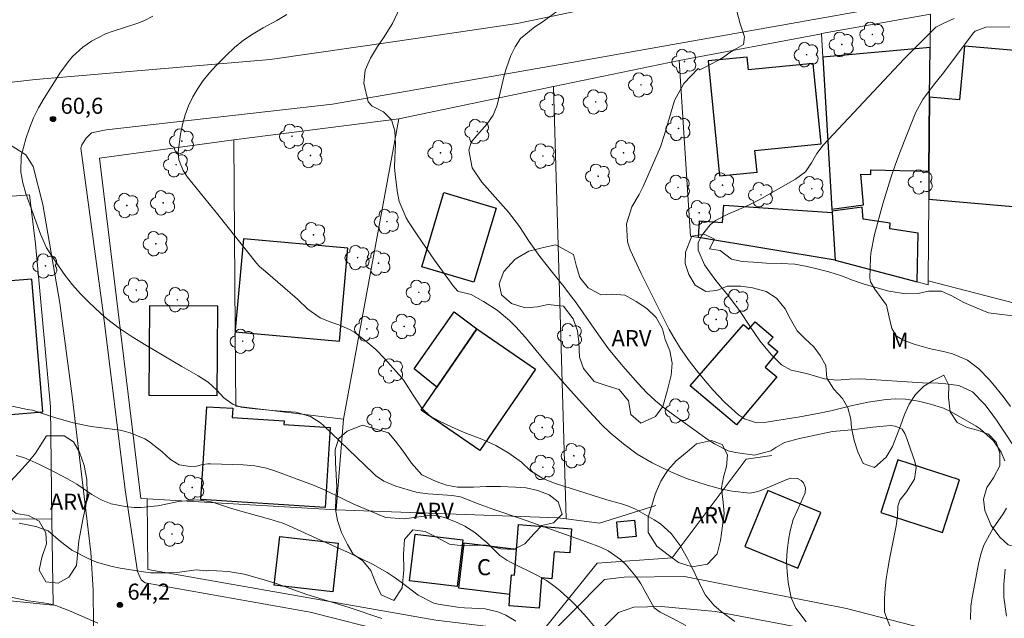
# Model space of a CAD drawing. Units: metres. Extents: x 289374 to 289890, y 1675459 to 1676023.
# Drawn here: x 289739 to 289831, y 1675614 to 1675670 of the extents above; entities that cross this region are included whole.
import ezdxf
from ezdxf.enums import TextEntityAlignment as Align

# ---------------------------------------------------------------- set-up
doc = ezdxf.new("R2010")
doc.units = ezdxf.units.M
doc.header["$MEASUREMENT"] = 0
for name, color, linetype, lineweight, true_color in [('Arvores_Isoladas', 7, 'Continuous', 18, 0x00ff33), ('Curvas_Intermediarias', 7, 'Continuous', 9, 0x783c14), ('Curvas_Mestras', 7, 'Continuous', 20, 0x783c14), ('Pto_Cotado', 7, 'Continuous', 9, 0x783c14), ('Topon_Pto_Cotado', 7, 'Continuous', 9, 0x783c14), ('Topon_Vegetacao', 7, 'Continuous', 9, 0x00ff33), ('Vegetacao', 7, 'Orla8', 9, 0x00ff33)]:
    doc.layers.add(name, color=color, linetype=linetype, lineweight=lineweight, true_color=true_color)
for name, color, linetype, lineweight in [('Cerca', 8, 'Cerca', 20), ('Edificacoes', 7, 'Continuous', 30), ('Muro_Grade', 8, 'Continuous', 20), ('Pavimentacao_Nao_Asfaltica_S_Mfio', 10, 'Continuous', 15), ('Topon_Fundacao_Const_Ruinas', 7, 'Continuous', 9)]:
    doc.layers.add(name, color=color, linetype=linetype, lineweight=lineweight)
doc.styles.add('Arial', font='arial.ttf', dxfattribs={"height": 1.5})
doc.styles.get("Standard").update_dxf_attribs({"font": 'arial.ttf'})
doc.linetypes.add('Cerca', pattern='A,10,0,["X",Standard,S=1,R=0,X=0,Y=-0.5],0.1', length=10.1)
doc.linetypes.add('Orla8', pattern='A,6,-0.5,["V",Standard,S=1,R=0,X=-0.5,Y=-1],-0.5,6,-0.5,["V",Standard,S=1,R=0,X=-0.5,Y=-1],-0.5', length=14)

# ---------------------------------------------------------------- blocks, each defined once
blk = doc.blocks.new('Cotas')
at = {"layer": 'Pto_Cotado'}
blk.add_hatch(color=256, dxfattribs=at).paths.add_polyline_path([(0, 0.24, 1), (0, -0.24, 1)])
at = {"layer": 'Pto_Cotado', "lineweight": -3}
blk.add_lwpolyline([(0, -0.24, -1), (0, 0.24, -1)], format="xyb", close=True, dxfattribs=at)
blk = doc.blocks.new('Arvore')
at = {"layer": 'Arvores_Isoladas'}
blk.add_lwpolyline([(-0.718, 0.493, 0.872324), (-0.722, -0.551, 0.862983), (0.284, -0.827, 0.900105), (0.89, 0.029, 0.863155), (0.262, 0.861, 0.882486)], format="xyb", close=True, dxfattribs=at)
blk.add_circle((0, 0), 0.0286, dxfattribs=at)

msp = doc.modelspace()

# ---------------------------------------------------------------- linework, layer by layer
at = {"layer": 'Cerca', "flags": 128}
for points in [[(289814.088, 1675668.714), (289800.784, 1675666.228)], [(289789.071, 1675663.795), (289800.784, 1675666.228)], [(289800.784, 1675666.228), (289801.862, 1675649.847)], [(289774.623, 1675660.795), (289789.071, 1675663.795)], [(289790.251, 1675623.452), (289789.071, 1675663.795)], [(289759.233, 1675658.824), (289774.623, 1675660.795)], [(289774.623, 1675660.795), (289769.478, 1675632.759)], [(289751.145, 1675625.324), (289750.566, 1675625.358), (289746.683, 1675657.103)], [(289742.259, 1675623.437), (289742.122, 1675633.912), (289740.729, 1675649.122)], [(289769.478, 1675632.759), (289768.783, 1675624.3)], [(289809.449, 1675629.376), (289807.037, 1675629.021), (289800.142, 1675619.826), (289793.151, 1675619.315), (289787.926, 1675612.817), (289778.089, 1675613.998), (289751.196, 1675618.716), (289751.145, 1675625.324)], [(289751.145, 1675625.324), (289768.783, 1675624.3)], [(289768.783, 1675624.3), (289789.475, 1675623.55), (289790.251, 1675623.452)], [(289798.633, 1675624.698), (289793.357, 1675623.057), (289790.251, 1675623.452)], [(289742.259, 1675623.437), (289742.364, 1675615.41), (289725.985, 1675617.057)], [(289742.259, 1675623.437), (289734.78, 1675623.485)]]:
    msp.add_lwpolyline(points, dxfattribs=at)
at = {"layer": 'Curvas_Intermediarias', "flags": 128}
for points, elevation in [([(289774.722, 1675671.131), (289774.057, 1675669.683), (289773.199, 1675668.34), (289772.633, 1675667.541), (289771.989, 1675666.457), (289771.503, 1675665.311), (289771.379, 1675664.119), (289771.767, 1675662.371), (289772.137, 1675661.959), (289773.212, 1675661.441), (289773.944, 1675660.684), (289774.252, 1675659.664), (289774.333, 1675658.39), (289774.262, 1675657.152), (289774.243, 1675656.239), (289774.318, 1675655.328), (289774.515, 1675653.871), (289774.68, 1675653.062), (289775.316, 1675651.538), (289775.525, 1675651.181), (289776.346, 1675649.949), (289777.965, 1675647.609), (289779.441, 1675645.539), (289779.681, 1675645.226), (289780.154, 1675644.709), (289780.221, 1675644.657), (289781.391, 1675644.39), (289782.55, 1675643.746), (289783.803, 1675642.928), (289784.947, 1675641.965), (289785.539, 1675641.381), (289786.464, 1675640.373), (289788.182, 1675638.283), (289789.873, 1675636.313), (289791.747, 1675634.207), (289792.788, 1675633.067), (289793.564, 1675632.261), (289794.367, 1675631.483), (289795.595, 1675630.443), (289796.891, 1675629.499), (289798.28, 1675628.696), (289800.071, 1675627.795), (289801.481, 1675627.217), (289802.446, 1675626.894), (289803.421, 1675626.6), (289804.643, 1675626.266), (289805.733, 1675626.045), (289807.39, 1675625.864), (289808.025, 1675625.97), (289808.435, 1675626.102), (289810.839, 1675627.136), (289811.214, 1675627.25), (289811.832, 1675627.21), (289812.199, 1675627.021), (289812.4, 1675626.799), (289812.587, 1675626.352), (289812.547, 1675625.869), (289812.129, 1675624.897), (289811.425, 1675623.392), (289811.152, 1675622.335), (289810.999, 1675621.456), (289810.877, 1675620.473), (289810.821, 1675619.49), (289810.864, 1675618.507), (289810.972, 1675617.523), (289811.247, 1675616.08), (289811.672, 1675615.12), (289812.658, 1675613.836)], 59), ([(289789.381, 1675670.811), (289788.001, 1675669.797), (289787.337, 1675669.385), (289785.989, 1675668.283), (289785.478, 1675667.51), (289785.096, 1675666.7), (289784.674, 1675665.553), (289784.508, 1675664.963), (289783.796, 1675662.061), (289783.442, 1675661.126), (289782.873, 1675660.305), (289781.909, 1675659.233), (289781.397, 1675658.597), (289781.165, 1675657.873), (289781.465, 1675656.225), (289782.393, 1675654.886), (289783.121, 1675654.047), (289784.882, 1675652.086), (289785.882, 1675650.74), (289786.802, 1675649.331), (289787.797, 1675647.934), (289788.837, 1675646.585), (289790.019, 1675645.147), (289790.576, 1675644.436), (289791.111, 1675643.707), (289793.254, 1675640.625), (289794.207, 1675639.325), (289795.217, 1675638.068), (289795.743, 1675637.458), (289796.972, 1675636.074), (289797.755, 1675635.249), (289798.59, 1675634.476), (289799.468, 1675633.751), (289800.379, 1675633.068), (289803.49, 1675630.839), (289804.088, 1675630.442), (289805.372, 1675629.816), (289806.064, 1675629.646), (289807.824, 1675629.389), (289809.36, 1675629.812), (289809.805, 1675630.121), (289810.614, 1675630.563), (289812.021, 1675630.938), (289815.109, 1675631.59), (289816.899, 1675631.759), (289818.865, 1675632.02), (289820.518, 1675632.177), (289820.973, 1675632.107), (289821.605, 1675631.81), (289821.862, 1675631.424), (289821.953, 1675631.204), (289822.808, 1675628.819), (289822.919, 1675628.25), (289822.765, 1675627.166), (289822.008, 1675625.973), (289821.385, 1675625.193), (289821.214, 1675624.651), (289821.166, 1675623.691), (289821.058, 1675622.79), (289820.434, 1675619.688), (289820.269, 1675618.779), (289820.133, 1675617.866), (289820.038, 1675616.948), (289819.973, 1675616.027), (289819.962, 1675614.735), (289820.566, 1675613.179)], 58), ([(289831.194, 1675628.853), (289830.861, 1675629.688), (289830.133, 1675630.74), (289828.902, 1675631.855), (289828.512, 1675632.102), (289826.181, 1675633.43), (289825.48, 1675633.772), (289824.267, 1675634.146), (289823.127, 1675634.433), (289821.935, 1675634.621), (289821.027, 1675634.667), (289820.122, 1675634.589), (289818.453, 1675634.329), (289817.861, 1675634.227), (289816.685, 1675633.981), (289814.938, 1675633.533), (289813.882, 1675633.311), (289812.068, 1675632.981), (289808.733, 1675632.437), (289808.007, 1675632.411), (289806.891, 1675632.78), (289806.336, 1675633.166), (289805.044, 1675634.332), (289803.925, 1675635.497), (289803.399, 1675636.111), (289802.599, 1675637.094), (289801.741, 1675638.198), (289800.933, 1675639.34), (289800.194, 1675640.525), (289799.858, 1675641.137), (289797.264, 1675646.354), (289796.224, 1675648.565), (289795.977, 1675649.291), (289795.868, 1675650.975), (289796.39, 1675652.584), (289797.065, 1675653.714), (289797.426, 1675654.455), (289799.052, 1675658.177), (289799.433, 1675659.334), (289800.35, 1675662.505), (289801.228, 1675664.071), (289802.578, 1675665.473), (289802.724, 1675665.355), (289803.233, 1675665.614), (289803.749, 1675665.881), (289804.454, 1675666.269), (289804.932, 1675666.543), (289805.445, 1675666.904), (289805.946, 1675667.239), (289806.797, 1675667.713), (289806.903, 1675668.45), (289806.481, 1675669.639), (289805.984, 1675671.557)], 57), ([(289751.671, 1675670.369), (289750.839, 1675669.938), (289750.261, 1675669.704), (289747.967, 1675668.973), (289747.262, 1675668.709), (289745.936, 1675668.018), (289745.155, 1675667.468), (289744.188, 1675666.595), (289743.764, 1675666.102), (289743.003, 1675665.036), (289742.641, 1675664.488), (289741.517, 1675662.713), (289741.001, 1675661.804), (289740.537, 1675660.872), (289740.153, 1675659.904), (289739.821, 1675658.913), (289739.391, 1675657.315), (289739.343, 1675655.805), (289739.527, 1675654.799), (289739.825, 1675653.822), (289741.189, 1675650.012), (289741.761, 1675648.744), (289742.855, 1675647.071), (289743.498, 1675646.164), (289744.181, 1675645.289), (289744.923, 1675644.464), (289745.704, 1675643.672), (289746.809, 1675642.626), (289747.358, 1675642.136), (289748.518, 1675641.236), (289749.754, 1675640.435), (289751.012, 1675639.667), (289754.368, 1675637.686), (289755.915, 1675636.805), (289756.823, 1675636.198), (289757.639, 1675635.468), (289758.307, 1675634.74), (289759.159, 1675634.113), (289759.927, 1675633.876), (289760.928, 1675633.752), (289762.84, 1675633.568), (289765.008, 1675633.407), (289766.403, 1675633.019), (289767.318, 1675632.415), (289767.594, 1675632.173), (289772.242, 1675627.715), (289772.471, 1675627.511), (289773.219, 1675626.98), (289774.343, 1675626.501), (289776.249, 1675625.956), (289776.618, 1675625.869), (289777.373, 1675625.788), (289779.597, 1675625.634), (289780.377, 1675625.493), (289780.943, 1675625.3), (289782.117, 1675624.824), (289783.495, 1675624.324), (289786.075, 1675623.448), (289792.132, 1675621.319), (289793.453, 1675620.801), (289794.169, 1675620.458), (289795.335, 1675619.654), (289795.858, 1675619.165), (289796.775, 1675618.053), (289797.174, 1675617.455), (289797.544, 1675616.834), (289798.467, 1675615.159), (289799.031, 1675614.744), (289800.149, 1675614.191), (289801.427, 1675613.494)], 61), ([(289826.457, 1675670.15), (289825.425, 1675669.692), (289824.75, 1675669.329), (289822.697, 1675667.299), (289821.797, 1675666.382), (289814.252, 1675658.34), (289813.641, 1675657.556), (289813.154, 1675656.687), (289812.59, 1675655.841), (289811.67, 1675655.139), (289808.269, 1675653.237), (289807.219, 1675652.697), (289806.136, 1675652.224), (289805.345, 1675651.903), (289804.181, 1675651.303), (289803.69, 1675650.886), (289802.876, 1675649.856), (289802.581, 1675649.223), (289802.582, 1675648.524), (289803.167, 1675647.167), (289803.614, 1675646.519), (289804.226, 1675645.696), (289805.488, 1675644.134), (289806.491, 1675642.813), (289807.405, 1675641.429), (289808.337, 1675640.061), (289809.397, 1675638.788), (289810.354, 1675637.82), (289811.241, 1675637.332), (289812.685, 1675637.018), (289814.349, 1675636.532), (289815.504, 1675636.394), (289816.687, 1675636.494), (289817.768, 1675636.529), (289823.523, 1675636.138), (289824.965, 1675636.113), (289825.694, 1675636.063), (289826.887, 1675635.895), (289828.166, 1675635.294), (289829.326, 1675634.112), (289829.738, 1675633.591), (289830.412, 1675632.664), (289831.051, 1675631.714), (289832.173, 1675629.979)], 56), ([(289738.247, 1675634.021), (289739.991, 1675633.662), (289740.437, 1675633.598), (289742.407, 1675632.937), (289744.242, 1675632.428), (289745.927, 1675632.073), (289748.616, 1675631.721), (289749.569, 1675631.474), (289750.925, 1675630.912), (289751.373, 1675630.632), (289752.518, 1675629.738), (289753.331, 1675629.004), (289754.124, 1675628.509), (289755.161, 1675628.328), (289755.756, 1675628.355), (289756.343, 1675628.527), (289756.807, 1675628.592), (289757.044, 1675628.597), (289760.095, 1675628.496), (289761.195, 1675628.403), (289762.278, 1675628.194), (289762.978, 1675627.971), (289766.581, 1675626.632), (289767.709, 1675626.169), (289769.345, 1675625.35), (289770.446, 1675624.824), (289773.187, 1675623.658), (289773.419, 1675623.573), (289775.131, 1675623.46), (289777.194, 1675623.737), (289777.628, 1675623.775), (289778.279, 1675623.748), (289778.908, 1675623.588), (289780.085, 1675623.121), (289780.796, 1675622.766), (289781.729, 1675622.18), (289782.872, 1675621.218), (289784.063, 1675620.045), (289784.706, 1675619.597), (289785.051, 1675619.411), (289787.577, 1675618.153), (289788.407, 1675617.687), (289789.189, 1675617.143), (289789.677, 1675616.737), (289790.753, 1675615.761), (289791.249, 1675615.274), (289792.185, 1675614.246), (289793.426, 1675612.76)], 62), ([(289738.931, 1675629.368), (289739.631, 1675629.188), (289741.044, 1675628.552), (289742.523, 1675627.814), (289743.707, 1675627.184), (289744.586, 1675626.679), (289745.987, 1675625.733), (289746.857, 1675625.219), (289747.792, 1675624.857), (289749.092, 1675624.595), (289749.939, 1675624.505), (289750.577, 1675624.518), (289752.118, 1675624.68), (289752.605, 1675624.764), (289754.082, 1675625.081), (289755.82, 1675625.237), (289757.111, 1675625.04), (289757.531, 1675624.916), (289759.016, 1675624.409), (289760.436, 1675624.002), (289762.6, 1675623.432), (289763.82, 1675623.046), (289764.412, 1675622.806), (289767.322, 1675621.459), (289770.046, 1675620.24), (289772.175, 1675619.217), (289773.544, 1675618.448), (289774.198, 1675618.015), (289774.837, 1675617.557), (289776.433, 1675616.345), (289777.903, 1675615.578), (289778.299, 1675615.488), (289780.095, 1675615.209), (289780.766, 1675615.141), (289781.442, 1675615.125), (289782.687, 1675615.059), (289783.864, 1675614.786), (289784.611, 1675614.474), (289785.56, 1675613.904)], 63), ([(289827.991, 1675614.06), (289828.012, 1675615.308), (289828.098, 1675615.931), (289828.741, 1675619.269), (289828.952, 1675620.146), (289829.24, 1675621), (289830.094, 1675622.578), (289831.04, 1675623.916), (289831.341, 1675624.455)], 57), ([(289739.201, 1675623.037), (289740.74, 1675622.725), (289741.904, 1675622.322), (289743.041, 1675621.351), (289744.123, 1675620.544), (289745.63, 1675619.751), (289746.405, 1675619.412), (289747.765, 1675619.043), (289748.61, 1675618.864), (289750.573, 1675618.533), (289751.468, 1675618.425), (289753.261, 1675618.401), (289754.159, 1675618.484), (289755.709, 1675618.691), (289756.687, 1675618.617), (289756.715, 1675618.604), (289756.871, 1675618.626), (289757.628, 1675618.608), (289758.694, 1675618.537), (289760.192, 1675618.276), (289761.845, 1675617.824), (289763.178, 1675617.405), (289766.062, 1675616.387), (289769.917, 1675615.198), (289773.049, 1675614.151)], 64), ([(289831.215, 1675618.761), (289831.091, 1675617.354), (289831.101, 1675616.156), (289831.351, 1675614.377)], 56)]:
    msp.add_lwpolyline(points, dxfattribs=dict(at, elevation=elevation))
at = {"layer": 'Curvas_Mestras', "flags": 128}
for points, elevation in [([(289764.191, 1675670.531), (289763.237, 1675669.971), (289761.968, 1675669.281), (289761.038, 1675668.722), (289760.145, 1675668.112), (289759.309, 1675667.428), (289758.51, 1675666.693), (289757.582, 1675665.762), (289756.962, 1675665.083), (289756.385, 1675664.372), (289755.872, 1675663.614), (289755.402, 1675662.823), (289755.01, 1675661.994), (289754.678, 1675661.144), (289754.434, 1675660.265), (289754.251, 1675659.366), (289754.024, 1675657.678), (289754.098, 1675656.968), (289754.51, 1675655.958), (289754.923, 1675655.356), (289757.751, 1675651.871), (289761.357, 1675647.328), (289761.643, 1675647.007), (289762.175, 1675646.524), (289765.162, 1675643.968), (289766.145, 1675643.035), (289767.303, 1675642.226), (289768.298, 1675641.817), (289769.024, 1675641.567), (289770.044, 1675641.122), (289770.517, 1675640.831), (289771.565, 1675640.032), (289772.477, 1675639.243), (289773.322, 1675638.383), (289774.915, 1675636.613), (289775.087, 1675636.375), (289775.961, 1675634.992), (289776.778, 1675633.787), (289777.547, 1675633.051), (289778.364, 1675632.596), (289779.537, 1675632.026), (289780.74, 1675631.526), (289782.391, 1675630.896), (289783.689, 1675630.311), (289784.91, 1675629.579), (289786.07, 1675628.747), (289786.933, 1675627.934), (289788.089, 1675627.23), (289788.914, 1675626.865), (289789.341, 1675626.714), (289792.69, 1675625.651), (289794.05, 1675625.241), (289795.416, 1675624.855), (289796.081, 1675624.645), (289796.506, 1675624.462), (289796.711, 1675624.355), (289798.463, 1675623.366), (289799.041, 1675622.987), (289800.053, 1675622.073), (289800.877, 1675620.957), (289801.581, 1675619.755), (289801.897, 1675619.132), (289803.099, 1675616.605), (289803.245, 1675616.334), (289804.019, 1675615.388), (289804.729, 1675614.795), (289805.978, 1675613.875)], 60), ([(289831.711, 1675633.939), (289831.045, 1675634.868), (289830.069, 1675636.06), (289829.718, 1675636.472), (289828.781, 1675637.445), (289827.708, 1675638.266), (289826.322, 1675638.846), (289825.59, 1675639.03), (289824.134, 1675639.346), (289822.832, 1675639.72), (289821.698, 1675640.126), (289821.05, 1675640.547), (289820.643, 1675641.203), (289820.384, 1675642.286), (289820.161, 1675643.391), (289819.047, 1675644.903), (289818.657, 1675645.569), (289818.608, 1675645.946), (289818.657, 1675647.81), (289818.685, 1675648.255), (289819.026, 1675650.005), (289819.817, 1675652.863), (289820.173, 1675654.069), (289820.552, 1675655.268), (289820.966, 1675656.455), (289821.404, 1675657.635), (289822.623, 1675660.782), (289822.894, 1675661.403), (289823.553, 1675662.578), (289824.542, 1675663.919), (289825.477, 1675665.071), (289828.244, 1675668.765), (289828.438, 1675668.97), (289829.429, 1675669.325), (289831.65, 1675669.377)], 55), ([(289738.419, 1675616.13), (289740.055, 1675615.811), (289741.473, 1675615.604), (289742.167, 1675615.476), (289742.622, 1675615.359), (289744.061, 1675614.798), (289746.539, 1675613.727)], 65)]:
    msp.add_lwpolyline(points, dxfattribs=dict(at, elevation=elevation))
at = {"layer": 'Edificacoes', "flags": 128}
for points in [[(289824.17, 1675662.816), (289824.213, 1675667.428), (289814.217, 1675666.547), (289815.061, 1675652.36), (289817.995, 1675652.763), (289817.768, 1675655.607), (289818.676, 1675655.589), (289818.684, 1675656.013), (289824.113, 1675655.904)], [(289824.113, 1675655.904), (289824.094, 1675653.281), (289833.37, 1675652.47), (289834.633, 1675666.933), (289827.413, 1675667.564), (289826.977, 1675662.571), (289824.17, 1675662.816)], [(289807.141, 1675666.549), (289803.498, 1675666.191), (289804.551, 1675655.474), (289808.066, 1675655.82), (289807.867, 1675657.841), (289814.04, 1675658.447), (289813.302, 1675665.955), (289807.257, 1675665.361)], [(289778.843, 1675653.909), (289783.708, 1675652.453), (289781.636, 1675645.527), (289776.77, 1675646.982)], [(289815.079, 1675652.045), (289815.343, 1675647.61), (289802.6, 1675649.725), (289802.704, 1675651.253), (289804.854, 1675651.106), (289804.966, 1675652.736)], [(289815.072, 1675652.174), (289815.079, 1675652.045), (289815.343, 1675647.61), (289823.01, 1675645.572), (289823.111, 1675650.113), (289820.475, 1675650.53), (289820.5, 1675651.058), (289817.971, 1675651.432), (289817.876, 1675652.548)], [(289759.359, 1675641.068), (289759.36, 1675640.908), (289769.11, 1675640.031), (289769.889, 1675648.712), (289760.124, 1675649.588)], [(289740.381, 1675645.836), (289735.619, 1675645.44), (289735.775, 1675643.569), (289732.69, 1675643.313), (289733.565, 1675632.785), (289741.412, 1675633.437)], [(289751.353, 1675643.341), (289751.305, 1675634.99), (289757.687, 1675634.954), (289757.735, 1675643.305)], [(289778.183, 1675635.745), (289776.072, 1675637.455), (289779.802, 1675642.764), (289781.925, 1675641.189)], [(289807.884, 1675641.84), (289809.577, 1675640.423), (289809.088, 1675639.839), (289810.016, 1675639.062), (289808.811, 1675637.623), (289809.914, 1675636.701), (289806.163, 1675632.219), (289801.809, 1675635.863), (289806.816, 1675641.58), (289807.305, 1675641.149)], [(289781.925, 1675641.189), (289787.399, 1675637.426), (289782.182, 1675629.838), (289776.708, 1675633.601)], [(289756.709, 1675633.922), (289759.142, 1675633.769), (289759.088, 1675632.916), (289763.937, 1675632.611), (289763.914, 1675632.25), (289768.235, 1675631.977), (289767.765, 1675624.519), (289756.163, 1675625.25)], [(289821.212, 1675628.966), (289819.613, 1675624.031), (289825.375, 1675622.165), (289826.974, 1675627.099)], [(289809.085, 1675626.085), (289806.938, 1675620.874), (289811.886, 1675618.836), (289814.033, 1675624.047)], [(289785.003, 1675616.429), (289785.144, 1675618.218), (289785.436, 1675618.195), (289785.625, 1675620.59), (289785.809, 1675622.925), (289790.757, 1675622.534), (289790.579, 1675620.271), (289789.12, 1675620.386), (289788.921, 1675617.86), (289787.945, 1675617.937), (289787.722, 1675615.106), (289784.916, 1675615.327)], [(289796.637, 1675623.327), (289796.772, 1675621.811), (289795.113, 1675621.663), (289794.978, 1675623.179)], [(289776.151, 1675622.021), (289780.606, 1675621.488), (289780.087, 1675617.149), (289775.632, 1675617.682)], [(289763.513, 1675621.792), (289768.985, 1675621.174), (289768.474, 1675616.645), (289763.002, 1675617.262)], [(289785.003, 1675616.429), (289785.144, 1675618.218), (289785.436, 1675618.195), (289785.625, 1675620.59), (289780.701, 1675621.179), (289780.201, 1675617.003)]]:
    msp.add_lwpolyline(points, close=True, dxfattribs=at)
at = {"layer": 'Muro_Grade', "flags": 128}
for points in [[(289824.242, 1675670.55), (289814.085, 1675668.752), (289814.088, 1675668.714)], [(289824.029, 1675645.659), (289824.094, 1675653.281), (289824.113, 1675655.904), (289824.17, 1675662.816), (289824.213, 1675667.428), (289824.242, 1675670.55)], [(289814.088, 1675668.714), (289814.217, 1675666.547), (289815.061, 1675652.36), (289815.072, 1675652.174), (289815.079, 1675652.045), (289815.343, 1675647.61)], [(289746.683, 1675657.103), (289759.233, 1675658.824)], [(289759.233, 1675658.824), (289759.359, 1675641.068), (289759.36, 1675640.908), (289759.409, 1675633.984), (289769.478, 1675632.759)], [(289731.228, 1675652.941), (289731.223, 1675653.002), (289740.152, 1675653.688), (289740.729, 1675649.122)], [(289815.343, 1675647.61), (289802.6, 1675649.725), (289801.862, 1675649.847)], [(289824.029, 1675645.659), (289824.026, 1675645.303), (289823.01, 1675645.572), (289815.343, 1675647.61)], [(289833.046, 1675643.332), (289824.029, 1675645.659)]]:
    msp.add_lwpolyline(points, dxfattribs=at)
at = {"layer": 'Pavimentacao_Nao_Asfaltica_S_Mfio', "flags": 128}
for points in [[(289728.946, 1675663.115), (289740.718, 1675664.461), (289762.631, 1675666.335), (289774.523, 1675668.02), (289785.693, 1675669.68), (289797.183, 1675672.119), (289817.412, 1675676.332), (289830.756, 1675678.143), (289858.706, 1675682.173), (289872.854, 1675682.403)], [(289781.617, 1675610.886), (289766.353, 1675614.746), (289750.951, 1675617.494), (289750.586, 1675617.752), (289750.234, 1675618.526), (289749.102, 1675626.163), (289747.083, 1675642.475), (289744.944, 1675658.05), (289745.063, 1675658.369), (289745.46, 1675658.984), (289745.963, 1675659.475), (289747.322, 1675659.746), (289768.444, 1675662.16), (289790.232, 1675665.957), (289827.542, 1675672.616), (289846.883, 1675674.735), (289865.443, 1675676.54), (289872.859, 1675676.313)], [(289736.781, 1675570.455), (289740.365, 1675584.681), (289742.995, 1675598.445), (289745.355, 1675608.775), (289746.146, 1675613.572), (289746.114, 1675616.795), (289745.88, 1675620.336), (289744.149, 1675634.908), (289742.979, 1675643.588), (289741.413, 1675652.784), (289740.507, 1675656.324), (289739.835, 1675657.425), (289737.962, 1675658.607)], [(289839.966, 1675609.028), (289816.423, 1675615.092), (289801.298, 1675618.061), (289795.679, 1675617.998), (289793.823, 1675617.789), (289787.858, 1675611.747)], [(289814.87, 1675612.785), (289804.191, 1675614.821), (289799.128, 1675615.259), (289796.552, 1675615.222), (289795.139, 1675614.71), (289792.413, 1675611.989)]]:
    msp.add_lwpolyline(points, dxfattribs=at)
at = {"layer": 'Vegetacao', "flags": 128}
for points in [[(289835.368, 1675620.808), (289834.86, 1675620.783), (289833.817, 1675620.733), (289832.642, 1675620.758), (289831.518, 1675621.039), (289830.732, 1675621.738), (289829.928, 1675622.831), (289829.325, 1675624.217), (289829.199, 1675625.291), (289829.519, 1675626.377), (289830.147, 1675627.295), (289830.712, 1675628.412), (289830.718, 1675629.586), (289830.379, 1675630.597), (289829.681, 1675631.365), (289828.657, 1675631.74), (289827.683, 1675631.971), (289826.741, 1675632.452), (289826.106, 1675633.444), (289825.93, 1675634.787), (289825.974, 1675635.929), (289825.515, 1675636.847), (289824.491, 1675636.372), (289823.644, 1675635.836), (289822.865, 1675635.068), (289822.256, 1675634.144), (289821.841, 1675633.189), (289821.44, 1675632.146), (289821.082, 1675631.179), (289820.699, 1675630.218), (289820.127, 1675629.219), (289819.035, 1675628.245), (289817.967, 1675628.62), (289817.483, 1675629.694), (289817.143, 1675630.767), (289816.879, 1675631.954), (289816.835, 1675632.771), (289816.527, 1675633.827), (289816.049, 1675634.676), (289815.245, 1675635.543), (289814.585, 1675636.586), (289814.484, 1675637.778), (289813.957, 1675638.69), (289813.36, 1675639.508), (289812.555, 1675640.245), (289811.802, 1675640.988), (289811.179, 1675642.074), (289810.689, 1675643.06), (289809.885, 1675644.059), (289808.911, 1675644.659), (289807.63, 1675645.009), (289806.543, 1675645.171), (289805.274, 1675645.165), (289804.313, 1675644.759), (289803.302, 1675644.66), (289802.303, 1675645.247), (289801.706, 1675646.258), (289801.354, 1675647.288), (289801.385, 1675648.349), (289801.986, 1675649.827)], [(289801.986, 1675649.827), (289803.134, 1675650.021), (289804.102, 1675649.544), (289803.625, 1675648.653), (289804.617, 1675648.502), (289805.673, 1675647.674), (289806.678, 1675647.473), (289807.734, 1675647.423), (289808.94, 1675647.322), (289810.309, 1675647.285), (289811.578, 1675647.222), (289812.759, 1675647.008), (289813.777, 1675646.77), (289814.77, 1675646.506), (289815.963, 1675646.117), (289816.969, 1675645.741), (289817.986, 1675645.389), (289819.356, 1675644.975), (289820.374, 1675644.712), (289821.957, 1675644.448), (289823.088, 1675644.473), (289824.067, 1675644.699), (289825.286, 1675644.699), (289826.241, 1675644.259), (289827.36, 1675643.632), (289828.604, 1675643.105), (289829.672, 1675642.665), (289830.677, 1675642.54), (289831.694, 1675642.439), (289832.863, 1675642.314), (289832.901, 1675642.038), (289832.851, 1675641.034), (289832.814, 1675639.93)]]:
    msp.add_lwpolyline(points, dxfattribs=at)
for points in [[(289790.948, 1675648.116), (289791.212, 1675647.017), (289791.52, 1675645.981), (289792.299, 1675645.025), (289793.493, 1675644.345), (289794.617, 1675644.432), (289795.729, 1675644.332), (289796.797, 1675643.739), (289797.771, 1675643.096), (289798.65, 1675642.234), (289799.241, 1675641.173), (289799.486, 1675640.186), (289799.914, 1675639.125), (289800.14, 1675637.976), (289800.059, 1675636.865), (289799.682, 1675635.367), (289799.261, 1675633.925), (289798.583, 1675633.02), (289797.227, 1675632.389), (289796.297, 1675633.182), (289796.064, 1675634.481), (289795.203, 1675635.517), (289794.16, 1675635.83), (289792.879, 1675636.279), (289791.867, 1675637.472), (289791.503, 1675638.539), (289791.439, 1675639.975), (289791.295, 1675640.999), (289790.911, 1675642.123), (289789.988, 1675643.309), (289788.574, 1675643.453), (289787.576, 1675643.235), (289786.426, 1675643.154), (289785.163, 1675643.535), (289784.221, 1675644.371), (289784.013, 1675645.389), (289784.428, 1675646.55), (289785.476, 1675647.673), (289786.77, 1675648.441), (289788.14, 1675648.778), (289789.276, 1675649.021)], [(289773.658, 1675631.488), (289774.331, 1675630.688), (289775.047, 1675629.777), (289775.826, 1675628.634), (289776.794, 1675627.554), (289778.119, 1675626.924), (289779.08, 1675626.605), (289780.104, 1675626.411), (289781.587, 1675626.399), (289782.812, 1675626.461), (289784.118, 1675626.479), (289785.507, 1675626.398), (289786.524, 1675626.336), (289787.611, 1675626.111), (289788.666, 1675625.68), (289789.508, 1675625.055), (289789.867, 1675623.875), (289789.082, 1675623.076), (289787.982, 1675622.833), (289787.26, 1675622.097), (289786.387, 1675621.11), (289785.345, 1675620.599), (289784.157, 1675620.649), (289782.775, 1675620.986), (289781.676, 1675620.992), (289780.363, 1675620.961), (289779.358, 1675621.08), (289778.139, 1675621.736), (289777.084, 1675622.26), (289775.953, 1675622.417), (289775.162, 1675621.53), (289775.062, 1675620.144), (289775.1, 1675618.69), (289774.937, 1675617.004), (289774.158, 1675615.837), (289772.977, 1675616.374), (289772.443, 1675617.504), (289772.015, 1675618.622), (289771.268, 1675619.546), (289770.357, 1675620.145), (289769.835, 1675621.069), (289769.27, 1675622.193), (289768.905, 1675623.31), (289768.723, 1675624.34), (289768.76, 1675625.358), (289768.835, 1675626.401), (289768.785, 1675627.562), (289768.709, 1675628.704), (289768.702, 1675629.934), (289769.035, 1675630.945), (289769.801, 1675631.651), (289771.24, 1675632.2)], [(289743.392, 1675631.203), (289744.285, 1675630.639), (289744.837, 1675629.668), (289745.251, 1675628.438), (289745.527, 1675627.122), (289745.551, 1675625.867), (289745.412, 1675624.636), (289745.185, 1675623.54), (289744.957, 1675622.407), (289744.781, 1675621.41), (289744.654, 1675620.106), (289744.553, 1675619.109), (289743.848, 1675618.012), (289742.829, 1675617.443), (289741.672, 1675617.576), (289741.069, 1675618.67), (289741.321, 1675619.84), (289741.75, 1675621.108), (289741.688, 1675622.154), (289741.073, 1675623.223), (289740.067, 1675623.75), (289738.91, 1675623.944), (289737.955, 1675624.73), (289737.793, 1675625.985), (289738.397, 1675626.946), (289739.177, 1675627.772), (289740.071, 1675628.783), (289740.725, 1675629.597), (289741.745, 1675631.199)], [(289803.823, 1675630.759), (289804.815, 1675630.384), (289805.299, 1675629.417), (289805.224, 1675628.33), (289804.942, 1675627.338), (289804.741, 1675626.339), (289804.911, 1675624.966), (289804.986, 1675623.967), (289804.848, 1675622.806), (289804.641, 1675621.42), (289804.334, 1675620.203), (289803.436, 1675619.235), (289801.997, 1675618.973), (289800.741, 1675619.385), (289799.786, 1675620.085), (289798.718, 1675620.909), (289797.889, 1675622.176), (289797.901, 1675623.612), (289798.246, 1675624.698), (289798.572, 1675625.747), (289799.087, 1675626.977), (289799.747, 1675628.007), (289800.525, 1675628.881), (289801.543, 1675629.717), (289802.403, 1675630.46)]]:
    msp.add_lwpolyline(points, close=True, dxfattribs=at)

# ---------------------------------------------------------------- block references
at = {"layer": 'Arvores_Isoladas'}
for p in [(289818.824, 1675668.668), (289815.978, 1675667.732), (289812.693, 1675666.765), (289801.283, 1675666.131), (289797.238, 1675663.947), (289793.005, 1675662.362), (289788.972, 1675662.106), (289781.962, 1675659.598), (289800.738, 1675659.888), (289754.393, 1675658.703), (289764.657, 1675659.157), (289778.527, 1675657.613), (289795.6, 1675657.623), (289766.384, 1675657.365), (289788.081, 1675657.318), (289753.847, 1675656.505), (289793.239, 1675655.426), (289823.35, 1675654.896), (289800.689, 1675654.382), (289804.841, 1675654.6), (289813.167, 1675654.267), (289808.434, 1675653.701), (289749.243, 1675652.692), (289752.641, 1675652.941), (289773.522, 1675651.196), (289802.668, 1675652.01), (289766.669, 1675649.961), (289751.951, 1675649.127), (289770.784, 1675647.838), (289741.654, 1675647.055), (289772.737, 1675647.319), (289750.124, 1675644.807), (289753.963, 1675643.901), (289776.488, 1675644.591), (289806.163, 1675643.725), (289804.253, 1675642.065), (289771.658, 1675641.183), (289775.128, 1675641.414), (289790.616, 1675640.55), (289760.057, 1675640.024), (289773.921, 1675637.256), (289800.656, 1675633.525), (289772.838, 1675632.736), (289788.018, 1675631.979), (289790.965, 1675629.344), (289788.079, 1675628.262), (289755.355, 1675626.378), (289753.459, 1675622.033)]:
    msp.add_blockref('Arvore', p, dxfattribs=at)
at = {"layer": 'Pto_Cotado'}
for p in [(289742.358, 1675660.764, 60.6), (289748.601, 1675615.418, 64.2)]:
    msp.add_blockref('Cotas', p, dxfattribs=at)

# ---------------------------------------------------------------- texts
at = {"layer": 'Topon_Fundacao_Const_Ruinas', "style": 'Arial'}
msp.add_text('C', height=1.5, dxfattribs=at).set_placement((289782.582, 1675618.942), align=Align.MIDDLE_CENTER)
at = {"layer": 'Topon_Pto_Cotado', "style": 'Arial'}
for s, p in [('60,6', (289743.065, 1675661.253, 60.6)), ('64,2', (289749.309, 1675615.908, 64.2))]:
    msp.add_text(s, height=1.5, dxfattribs=at).set_placement(p)
at = {"layer": 'Topon_Vegetacao', "style": 'Arial'}
for s, p in [('ARV', (289794.491, 1675639.567)), ('M', (289820.558, 1675639.336)), ('ARV', (289742.065, 1675624.301)), ('ARV', (289776.046, 1675623.457)), ('ARV', (289801.876, 1675623.047))]:
    msp.add_text(s, height=1.5, dxfattribs=at).set_placement(p)

doc.saveas('drawing.dxf')
